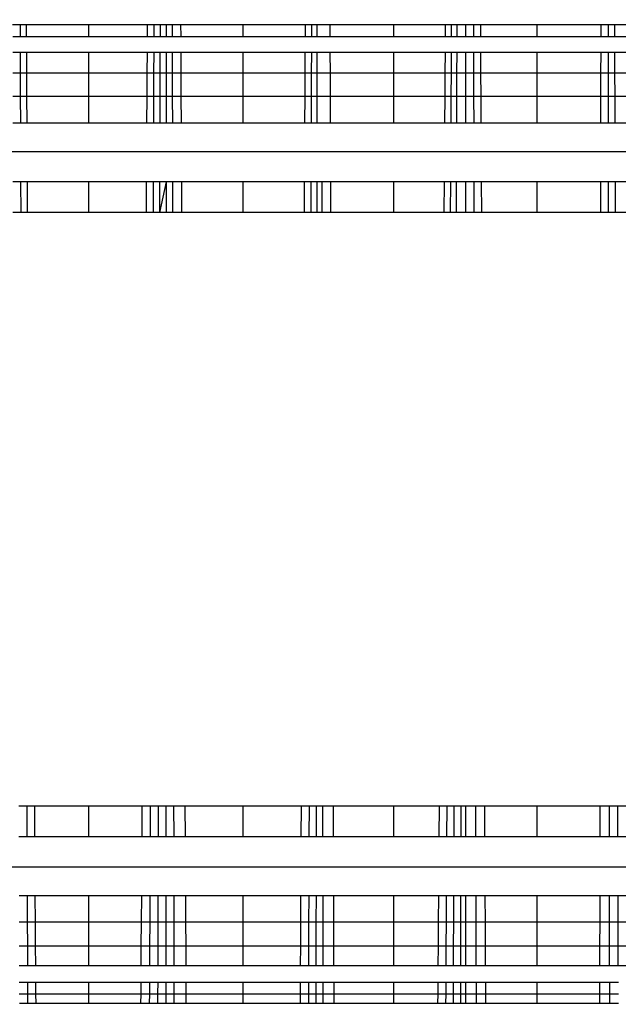
# Model space of a CAD drawing. Units: millimetres. Extents: x 38180 to 44501, y 26261 to 32319.
# Drawn here: x 41366 to 41369, y 29441 to 29446 of the extents above; entities that cross this region are included whole.
import ezdxf

# ---------------------------------------------------------------- set-up
doc = ezdxf.new("R2010")
doc.units = ezdxf.units.MM
doc.layers.add('Strefa bezpieczna', color=8, linetype='Continuous')
doc.dimstyles.get("Standard").update_dxf_attribs({"dimtxt": 180, "dimasz": 200, "dimexe": 0.18, "dimexo": 0.0625, "dimgap": 200, "dimtad": 0, "dimtih": 1, "dimtoh": 1, "dimlfac": 0.001, "dimzin": 0, "dimdsep": 46, "dimtxsty": 'Standard', "dimcen": 0.09, "dimse1": 1, "dimse2": 1, "dimadec": 0, "dimazin": 0, "dimtfac": 1, "dimtdec": 4, "dimtofl": 0, "dimtmove": 0, "dimatfit": 3, "dimfxl": 1, "dimtolj": 1, "dimtzin": 0, "dimarcsym": 0})

# ---------------------------------------------------------------- blocks, each defined once
blk = doc.blocks.new('*D166')
at = {"layer": 'Defpoints', "color": 0}
for p in [(44501.2915, 32201.2488), (39821.2915, 29395.7949), (44501.2915, 29380.7949)]:
    blk.add_point(p, dxfattribs=at)
at = {"layer": 'Strefa bezpieczna', "color": 0, "lineweight": -2}
for p, q in [((40021.2915, 32201.2488), (41691.2915, 32201.2488)), ((44301.2915, 32201.2488), (42631.2915, 32201.2488))]:
    blk.add_line(p, q, dxfattribs=at)
at = {"layer": 'Strefa bezpieczna', "color": 0}
for points in [[(40021.2915, 32234.5821), (40021.2915, 32167.9155), (39821.2915, 32201.2488)], [(44301.2915, 32167.9155), (44301.2915, 32234.5821), (44501.2915, 32201.2488)]]:
    blk.add_solid(points, dxfattribs=at)
at = {"layer": 'Strefa bezpieczna', "color": 0, "insert": (42161.2915, 32201.2488), "char_height": 180, "attachment_point": 5}
blk.add_mtext('\\A1;4.68', dxfattribs=at)
blk = doc.blocks.new('*D167')
at = {"layer": 'Defpoints', "color": 0}
for p in [(43001.1149, 31523.3275), (41321.2915, 29437.3), (43001.1149, 29395.8)]:
    blk.add_point(p, dxfattribs=at)
at = {"layer": 'Strefa bezpieczna', "color": 0, "lineweight": -2}
for p, q in [((41121.2915, 31523.3275), (40921.2915, 31523.3275)), ((43201.1149, 31523.3275), (43401.1149, 31523.3275))]:
    blk.add_line(p, q, dxfattribs=at)
at = {"layer": 'Strefa bezpieczna', "color": 0}
for points in [[(41121.2915, 31489.9942), (41121.2915, 31556.6609), (41321.2915, 31523.3275)], [(43201.1149, 31556.6609), (43201.1149, 31489.9942), (43001.1149, 31523.3275)]]:
    blk.add_solid(points, dxfattribs=at)
at = {"layer": 'Strefa bezpieczna', "color": 0, "insert": (42161.2032, 31523.3275), "char_height": 180, "attachment_point": 5}
blk.add_mtext('\\A1;1.68', dxfattribs=at)
blk = doc.blocks.new('*D169')
at = {"layer": 'Defpoints', "color": 0}
for p in [(41761.2915, 30940.7949), (38419, 26260.8069), (42161.2915, 26260.8069)]:
    blk.add_point(p, dxfattribs=at)
at = {"layer": 'Strefa bezpieczna', "color": 0, "lineweight": -2}
for p, q in [((38419, 30740.7949), (38419, 28890.8009)), ((38419, 26460.8069), (38419, 28310.8009))]:
    blk.add_line(p, q, dxfattribs=at)
at = {"layer": 'Strefa bezpieczna', "color": 0}
for points in [[(38452.3333, 30740.7949), (38385.6667, 30740.7949), (38419, 30940.7949)], [(38385.6667, 26460.8069), (38452.3333, 26460.8069), (38419, 26260.8069)]]:
    blk.add_solid(points, dxfattribs=at)
at = {"layer": 'Strefa bezpieczna', "color": 0, "insert": (38419, 28600.8009), "char_height": 180, "attachment_point": 5}
blk.add_mtext('\\A1;4.68', dxfattribs=at)

msp = doc.modelspace()

# ---------------------------------------------------------------- linework, layer by layer
for p, q in [((41365.9079, 29445.7511), (41365.9451, 29445.7511)), ((41365.9451, 29445.7511), (41365.9453, 29445.691)), ((41365.9451, 29445.7511), (41365.9764, 29445.7511)), ((41365.9764, 29445.7511), (41365.9768, 29445.691)), ((41365.9764, 29445.7511), (41366.2915, 29445.7511)), ((41366.2915, 29445.7511), (41366.2915, 29445.691)), ((41366.2915, 29445.7511), (41366.5907, 29445.7511)), ((41366.5903, 29445.691), (41366.5907, 29445.7511)), ((41366.5907, 29445.7511), (41366.6222, 29445.7511)), ((41366.6222, 29445.7511), (41366.6219, 29445.691)), ((41366.6222, 29445.7511), (41366.6533, 29445.7511)), ((41366.6533, 29445.7511), (41366.6532, 29445.691)), ((41366.6533, 29445.7511), (41366.6842, 29445.7511)), ((41366.6842, 29445.7511), (41366.6841, 29445.691)), ((41366.6842, 29445.7511), (41366.7147, 29445.7511)), ((41366.7147, 29445.7511), (41366.7148, 29445.691)), ((41366.7147, 29445.7511), (41366.7574, 29445.7511)), ((41366.7574, 29445.7511), (41366.7578, 29445.691)), ((41366.7574, 29445.7511), (41367.0736, 29445.7511)), ((41367.0736, 29445.691), (41367.0736, 29445.7511)), ((41367.0736, 29445.7511), (41367.3891, 29445.7511)), ((41367.3888, 29445.691), (41367.3891, 29445.7511)), ((41367.3891, 29445.7511), (41367.4192, 29445.7511)), ((41367.4192, 29445.7511), (41367.419, 29445.691)), ((41367.4192, 29445.7511), (41367.4485, 29445.7511)), ((41367.4485, 29445.691), (41367.4485, 29445.7511)), ((41367.4485, 29445.7511), (41367.5122, 29445.7511)), ((41367.5122, 29445.7511), (41367.5125, 29445.691)), ((41367.5122, 29445.7511), (41367.8365, 29445.7511)), ((41367.8365, 29445.691), (41367.8365, 29445.7511)), ((41367.8365, 29445.7511), (41368.0979, 29445.7511)), ((41368.0974, 29445.691), (41368.0979, 29445.7511)), ((41368.0979, 29445.7511), (41368.1266, 29445.7511)), ((41368.1266, 29445.7511), (41368.1263, 29445.691)), ((41368.1266, 29445.7511), (41368.1547, 29445.7511)), ((41368.1547, 29445.7511), (41368.1545, 29445.691)), ((41368.1547, 29445.7511), (41368.2007, 29445.7511)), ((41368.2007, 29445.691), (41368.2007, 29445.7511)), ((41368.2007, 29445.7511), (41368.2387, 29445.7511)), ((41368.2387, 29445.7511), (41368.2388, 29445.691)), ((41368.2387, 29445.7511), (41368.2754, 29445.7511)), ((41368.2757, 29445.691), (41368.2754, 29445.7511)), ((41368.2754, 29445.7511), (41368.5614, 29445.7511)), ((41368.5614, 29445.691), (41368.5614, 29445.7511)), ((41368.5614, 29445.7511), (41368.884, 29445.7511)), ((41368.884, 29445.691), (41368.884, 29445.7511)), ((41368.884, 29445.7511), (41368.9195, 29445.7511)), ((41368.9195, 29445.7511), (41368.9196, 29445.691)), ((41368.9195, 29445.7511), (41368.9534, 29445.7511)), ((41368.9537, 29445.691), (41368.9534, 29445.7511)), ((41368.9534, 29445.7511), (41369.2304, 29445.7511)), ((41365.908, 29445.691), (41365.9453, 29445.691)), ((41365.9453, 29445.691), (41365.9768, 29445.691)), ((41365.9768, 29445.691), (41366.2915, 29445.691)), ((41366.2915, 29445.691), (41366.5903, 29445.691)), ((41366.5903, 29445.691), (41366.6219, 29445.691)), ((41366.6219, 29445.691), (41366.6532, 29445.691)), ((41366.6532, 29445.691), (41366.6841, 29445.691)), ((41366.6841, 29445.691), (41366.7148, 29445.691)), ((41366.7148, 29445.691), (41366.7578, 29445.691)), ((41366.7578, 29445.691), (41367.0736, 29445.691)), ((41367.0736, 29445.691), (41367.3888, 29445.691)), ((41367.3888, 29445.691), (41367.419, 29445.691)), ((41367.419, 29445.691), (41367.4485, 29445.691)), ((41367.4485, 29445.691), (41367.5125, 29445.691)), ((41367.5125, 29445.691), (41367.8365, 29445.691)), ((41367.8365, 29445.691), (41368.0974, 29445.691)), ((41368.0974, 29445.691), (41368.1263, 29445.691)), ((41368.1263, 29445.691), (41368.1545, 29445.691)), ((41368.1545, 29445.691), (41368.2007, 29445.691)), ((41368.2007, 29445.691), (41368.2388, 29445.691)), ((41368.2388, 29445.691), (41368.2757, 29445.691)), ((41368.2757, 29445.691), (41368.5614, 29445.691)), ((41368.5614, 29445.691), (41368.884, 29445.691)), ((41368.884, 29445.691), (41368.9196, 29445.691)), ((41368.9196, 29445.691), (41368.9537, 29445.691)), ((41368.9537, 29445.691), (41369.2304, 29445.691)), ((41365.9456, 29445.609), (41365.908, 29445.609)), ((41365.9456, 29445.609), (41365.946, 29445.5071)), ((41365.9773, 29445.609), (41365.9456, 29445.609)), ((41365.9773, 29445.609), (41365.9778, 29445.5071)), ((41366.2915, 29445.609), (41365.9773, 29445.609)), ((41366.2915, 29445.609), (41366.2915, 29445.5071)), ((41366.5897, 29445.609), (41366.2915, 29445.609)), ((41366.589, 29445.5071), (41366.5897, 29445.609)), ((41366.6215, 29445.609), (41366.5897, 29445.609)), ((41366.6215, 29445.609), (41366.6211, 29445.5071)), ((41366.653, 29445.609), (41366.6215, 29445.609)), ((41366.653, 29445.609), (41366.6527, 29445.5071)), ((41366.6841, 29445.609), (41366.653, 29445.609)), ((41366.715, 29445.609), (41366.6841, 29445.609)), ((41366.6841, 29445.609), (41366.6841, 29445.3878)), ((41366.715, 29445.609), (41366.7152, 29445.5071)), ((41366.7582, 29445.609), (41366.715, 29445.609)), ((41366.7582, 29445.609), (41366.7588, 29445.5071)), ((41367.0736, 29445.609), (41366.7582, 29445.609)), ((41367.0736, 29445.5071), (41367.0736, 29445.609)), ((41367.3883, 29445.609), (41367.0736, 29445.609)), ((41367.3878, 29445.5071), (41367.3883, 29445.609)), ((41367.4187, 29445.609), (41367.3883, 29445.609)), ((41367.4187, 29445.609), (41367.4184, 29445.5071)), ((41367.4484, 29445.609), (41367.4187, 29445.609)), ((41367.4483, 29445.5071), (41367.4484, 29445.609)), ((41367.5128, 29445.609), (41367.4484, 29445.609)), ((41367.5128, 29445.609), (41367.5132, 29445.5071)), ((41367.8365, 29445.609), (41367.5128, 29445.609)), ((41367.8365, 29445.5071), (41367.8365, 29445.609)), ((41368.0968, 29445.609), (41367.8365, 29445.609)), ((41368.096, 29445.5071), (41368.0968, 29445.609)), ((41368.1258, 29445.609), (41368.0968, 29445.609)), ((41368.1258, 29445.609), (41368.1252, 29445.5071)), ((41368.1542, 29445.609), (41368.1258, 29445.609)), ((41368.1542, 29445.609), (41368.1538, 29445.5071)), ((41368.2007, 29445.609), (41368.1542, 29445.609)), ((41368.2007, 29445.5071), (41368.2007, 29445.609)), ((41368.239, 29445.609), (41368.2007, 29445.609)), ((41368.239, 29445.609), (41368.2393, 29445.5071)), ((41368.2762, 29445.609), (41368.239, 29445.609)), ((41368.2767, 29445.5071), (41368.2762, 29445.609)), ((41368.5614, 29445.609), (41368.2762, 29445.609)), ((41368.5614, 29445.5071), (41368.5614, 29445.609)), ((41368.8839, 29445.609), (41368.5614, 29445.609)), ((41368.8838, 29445.5071), (41368.8839, 29445.609)), ((41368.9197, 29445.609), (41368.8839, 29445.609)), ((41368.9197, 29445.609), (41368.9198, 29445.5071)), ((41368.954, 29445.609), (41368.9197, 29445.609)), ((41368.9544, 29445.5071), (41368.954, 29445.609)), ((41369.2304, 29445.609), (41368.954, 29445.609)), ((41365.908, 29445.5071), (41365.946, 29445.5071)), ((41365.946, 29445.5071), (41365.9464, 29445.3878)), ((41365.946, 29445.5071), (41365.9778, 29445.5071)), ((41365.9778, 29445.5071), (41365.9785, 29445.3878)), ((41365.9778, 29445.5071), (41366.2915, 29445.5071)), ((41366.2915, 29445.5071), (41366.2915, 29445.3878)), ((41366.2915, 29445.5071), (41366.589, 29445.5071)), ((41366.5882, 29445.3878), (41366.589, 29445.5071)), ((41366.589, 29445.5071), (41366.6211, 29445.5071)), ((41366.6211, 29445.5071), (41366.6205, 29445.3878)), ((41366.6211, 29445.5071), (41366.6527, 29445.5071)), ((41366.6527, 29445.5071), (41366.6524, 29445.3878)), ((41366.6527, 29445.5071), (41366.7152, 29445.5071)), ((41366.7152, 29445.5071), (41366.7154, 29445.3878)), ((41366.7152, 29445.5071), (41366.7588, 29445.5071)), ((41366.7588, 29445.5071), (41366.7594, 29445.3878)), ((41366.7588, 29445.5071), (41367.0736, 29445.5071)), ((41367.0736, 29445.3878), (41367.0736, 29445.5071)), ((41367.0736, 29445.5071), (41367.3878, 29445.5071)), ((41367.3872, 29445.3878), (41367.3878, 29445.5071)), ((41367.3878, 29445.5071), (41367.4184, 29445.5071)), ((41367.4184, 29445.5071), (41367.418, 29445.3878)), ((41367.4184, 29445.5071), (41367.4483, 29445.5071)), ((41367.4481, 29445.3878), (41367.4483, 29445.5071)), ((41367.4483, 29445.5071), (41367.5132, 29445.5071)), ((41367.5132, 29445.5071), (41367.5137, 29445.3878)), ((41367.5132, 29445.5071), (41367.8365, 29445.5071)), ((41367.8365, 29445.3878), (41367.8365, 29445.5071)), ((41367.8365, 29445.5071), (41368.096, 29445.5071)), ((41368.0951, 29445.3878), (41368.096, 29445.5071)), ((41368.096, 29445.5071), (41368.1252, 29445.5071)), ((41368.1252, 29445.5071), (41368.1245, 29445.3878)), ((41368.1252, 29445.5071), (41368.1538, 29445.5071)), ((41368.1538, 29445.5071), (41368.1533, 29445.3878)), ((41368.1538, 29445.5071), (41368.2007, 29445.5071)), ((41368.2007, 29445.3878), (41368.2007, 29445.5071)), ((41368.2007, 29445.5071), (41368.2393, 29445.5071)), ((41368.2393, 29445.5071), (41368.2396, 29445.3878)), ((41368.2393, 29445.5071), (41368.2767, 29445.5071)), ((41368.2773, 29445.3878), (41368.2767, 29445.5071)), ((41368.2767, 29445.5071), (41368.5614, 29445.5071)), ((41368.5614, 29445.3878), (41368.5614, 29445.5071)), ((41368.5614, 29445.5071), (41368.8838, 29445.5071)), ((41368.8836, 29445.3878), (41368.8838, 29445.5071)), ((41368.8838, 29445.5071), (41368.9198, 29445.5071)), ((41368.9198, 29445.5071), (41368.92, 29445.3878)), ((41368.9198, 29445.5071), (41368.9544, 29445.5071)), ((41368.9548, 29445.3878), (41368.9544, 29445.5071)), ((41368.9544, 29445.5071), (41369.2304, 29445.5071)), ((41365.9464, 29445.3878), (41365.908, 29445.3878)), ((41365.9464, 29445.3878), (41365.9469, 29445.254)), ((41365.9785, 29445.3878), (41365.9464, 29445.3878)), ((41365.9785, 29445.3878), (41365.9793, 29445.254)), ((41366.2915, 29445.3878), (41365.9785, 29445.3878)), ((41366.2915, 29445.3878), (41366.2915, 29445.254)), ((41366.5882, 29445.3878), (41366.2915, 29445.3878)), ((41366.5873, 29445.254), (41366.5882, 29445.3878)), ((41366.6205, 29445.3878), (41366.5882, 29445.3878)), ((41366.6205, 29445.3878), (41366.6199, 29445.254)), ((41366.6524, 29445.3878), (41366.6205, 29445.3878)), ((41366.6524, 29445.3878), (41366.6521, 29445.254)), ((41366.6841, 29445.3878), (41366.6524, 29445.3878)), ((41366.6841, 29445.3878), (41366.684, 29445.254)), ((41366.7154, 29445.3878), (41366.6841, 29445.3878)), ((41366.7154, 29445.3878), (41366.7156, 29445.254)), ((41366.7594, 29445.3878), (41366.7154, 29445.3878)), ((41366.7594, 29445.3878), (41366.7602, 29445.254)), ((41367.0736, 29445.3878), (41366.7594, 29445.3878)), ((41367.0736, 29445.254), (41367.0736, 29445.3878)), ((41367.3872, 29445.3878), (41367.0736, 29445.3878)), ((41367.3865, 29445.254), (41367.3872, 29445.3878)), ((41367.418, 29445.3878), (41367.3872, 29445.3878)), ((41367.418, 29445.3878), (41367.4176, 29445.254)), ((41367.4481, 29445.3878), (41367.418, 29445.3878)), ((41367.448, 29445.254), (41367.4481, 29445.3878)), ((41367.5137, 29445.3878), (41367.4481, 29445.3878)), ((41367.5137, 29445.3878), (41367.5142, 29445.254)), ((41367.8365, 29445.3878), (41367.5137, 29445.3878)), ((41367.8365, 29445.254), (41367.8365, 29445.3878)), ((41368.0951, 29445.3878), (41367.8365, 29445.3878)), ((41368.094, 29445.254), (41368.0951, 29445.3878)), ((41368.1245, 29445.3878), (41368.0951, 29445.3878)), ((41368.1245, 29445.3878), (41368.1237, 29445.254)), ((41368.1533, 29445.3878), (41368.1245, 29445.3878)), ((41368.1533, 29445.3878), (41368.1528, 29445.254)), ((41368.2007, 29445.3878), (41368.1533, 29445.3878)), ((41368.2007, 29445.254), (41368.2007, 29445.3878)), ((41368.2396, 29445.3878), (41368.2007, 29445.3878)), ((41368.2396, 29445.3878), (41368.24, 29445.254)), ((41368.2773, 29445.3878), (41368.2396, 29445.3878)), ((41368.278, 29445.254), (41368.2773, 29445.3878)), ((41368.5614, 29445.3878), (41368.2773, 29445.3878)), ((41368.5614, 29445.254), (41368.5614, 29445.3878)), ((41368.8836, 29445.3878), (41368.5614, 29445.3878)), ((41368.8835, 29445.254), (41368.8836, 29445.3878)), ((41368.92, 29445.3878), (41368.8836, 29445.3878)), ((41368.92, 29445.3878), (41368.9202, 29445.254)), ((41368.9548, 29445.3878), (41368.92, 29445.3878)), ((41368.9553, 29445.254), (41368.9548, 29445.3878)), ((41369.2304, 29445.3878), (41368.9548, 29445.3878)), ((41365.9081, 29445.254), (41365.9469, 29445.254)), ((41365.9469, 29445.254), (41365.9793, 29445.254)), ((41365.9793, 29445.254), (41366.2915, 29445.254)), ((41366.2915, 29445.254), (41366.5873, 29445.254)), ((41366.5873, 29445.254), (41366.6199, 29445.254)), ((41366.6199, 29445.254), (41366.6521, 29445.254)), ((41366.6521, 29445.254), (41366.684, 29445.254)), ((41366.684, 29445.254), (41366.7156, 29445.254)), ((41366.7156, 29445.254), (41366.7602, 29445.254)), ((41366.7602, 29445.254), (41367.0736, 29445.254)), ((41367.0736, 29445.254), (41367.3865, 29445.254)), ((41367.3865, 29445.254), (41367.4176, 29445.254)), ((41367.4176, 29445.254), (41367.448, 29445.254)), ((41367.448, 29445.254), (41367.5142, 29445.254)), ((41367.5142, 29445.254), (41367.8365, 29445.254)), ((41367.8365, 29445.254), (41368.094, 29445.254)), ((41368.094, 29445.254), (41368.1237, 29445.254)), ((41368.1237, 29445.254), (41368.1528, 29445.254)), ((41368.1528, 29445.254), (41368.2007, 29445.254)), ((41368.2007, 29445.254), (41368.24, 29445.254)), ((41368.24, 29445.254), (41368.278, 29445.254)), ((41368.278, 29445.254), (41368.5614, 29445.254)), ((41368.5614, 29445.254), (41368.8835, 29445.254)), ((41368.8835, 29445.254), (41368.9202, 29445.254)), ((41368.9202, 29445.254), (41368.9553, 29445.254)), ((41368.9553, 29445.254), (41369.2304, 29445.254)), ((41351.2915, 29445.109), (41381.2915, 29445.109)), ((41365.948, 29444.9564), (41365.9082, 29444.9564)), ((41365.948, 29444.9564), (41365.9485, 29444.8)), ((41365.981, 29444.9564), (41365.948, 29444.9564)), ((41365.981, 29444.9564), (41365.9819, 29444.8)), ((41366.2915, 29444.9564), (41365.981, 29444.9564)), ((41366.2915, 29444.9564), (41366.2915, 29444.8)), ((41366.5852, 29444.9564), (41366.2915, 29444.9564)), ((41366.5842, 29444.8), (41366.5852, 29444.9564)), ((41366.6185, 29444.9564), (41366.5852, 29444.9564)), ((41366.6185, 29444.9564), (41366.6178, 29444.8)), ((41366.6514, 29444.9564), (41366.6185, 29444.9564)), ((41366.6514, 29444.9564), (41366.651, 29444.8)), ((41366.6839, 29444.9564), (41366.651, 29444.8)), ((41366.6839, 29444.9564), (41366.6514, 29444.9564)), ((41366.6839, 29444.9564), (41366.6839, 29444.8)), ((41366.7162, 29444.9564), (41366.6839, 29444.9564)), ((41366.7162, 29444.9564), (41366.7165, 29444.8)), ((41366.7618, 29444.9564), (41366.7162, 29444.9564)), ((41366.7618, 29444.9564), (41366.7627, 29444.8)), ((41367.0736, 29444.9564), (41366.7618, 29444.9564)), ((41367.0736, 29444.8), (41367.0736, 29444.9564)), ((41367.3849, 29444.9564), (41367.0736, 29444.9564)), ((41367.3841, 29444.8), (41367.3849, 29444.9564)), ((41367.4167, 29444.9564), (41367.3849, 29444.9564)), ((41367.4167, 29444.9564), (41367.4162, 29444.8)), ((41367.4477, 29444.9564), (41367.4167, 29444.9564)), ((41367.4475, 29444.8), (41367.4477, 29444.9564)), ((41367.4734, 29444.9564), (41367.4477, 29444.9564)), ((41367.4736, 29444.8), (41367.4734, 29444.9564)), ((41367.5155, 29444.9564), (41367.4734, 29444.9564)), ((41367.5155, 29444.9564), (41367.5161, 29444.8)), ((41367.8365, 29444.9564), (41367.5155, 29444.9564)), ((41367.8365, 29444.8), (41367.8365, 29444.9564)), ((41368.0917, 29444.9564), (41367.8365, 29444.9564)), ((41368.0905, 29444.8), (41368.0917, 29444.9564)), ((41368.122, 29444.9564), (41368.0917, 29444.9564)), ((41368.122, 29444.9564), (41368.1211, 29444.8)), ((41368.1517, 29444.9564), (41368.122, 29444.9564)), ((41368.1517, 29444.9564), (41368.1511, 29444.8)), ((41368.2007, 29444.9564), (41368.1517, 29444.9564)), ((41368.2007, 29444.8), (41368.2007, 29444.9564)), ((41368.2408, 29444.9564), (41368.2007, 29444.9564)), ((41368.2408, 29444.9564), (41368.2412, 29444.8)), ((41368.2796, 29444.9564), (41368.2408, 29444.9564)), ((41368.2804, 29444.8), (41368.2796, 29444.9564)), ((41368.5614, 29444.9564), (41368.2796, 29444.9564)), ((41368.5614, 29444.8), (41368.5614, 29444.9564)), ((41368.8831, 29444.9564), (41368.5614, 29444.9564)), ((41368.883, 29444.8), (41368.8831, 29444.9564)), ((41368.9206, 29444.9564), (41368.8831, 29444.9564)), ((41368.9206, 29444.9564), (41368.9208, 29444.8)), ((41368.9564, 29444.9564), (41368.9206, 29444.9564)), ((41368.957, 29444.8), (41368.9564, 29444.9564)), ((41369.2304, 29444.9564), (41368.9564, 29444.9564)), ((41365.9485, 29444.8), (41365.9082, 29444.8)), ((41365.9819, 29444.8), (41365.9485, 29444.8)), ((41366.2915, 29444.8), (41365.9819, 29444.8)), ((41366.5842, 29444.8), (41366.2915, 29444.8)), ((41366.6178, 29444.8), (41366.5842, 29444.8)), ((41366.651, 29444.8), (41366.6178, 29444.8)), ((41366.6839, 29444.8), (41366.651, 29444.8)), ((41366.7165, 29444.8), (41366.6839, 29444.8)), ((41366.7627, 29444.8), (41366.7165, 29444.8)), ((41367.0736, 29444.8), (41366.7627, 29444.8)), ((41367.3841, 29444.8), (41367.0736, 29444.8)), ((41367.4162, 29444.8), (41367.3841, 29444.8)), ((41367.4475, 29444.8), (41367.4162, 29444.8)), ((41367.5161, 29444.8), (41367.4475, 29444.8)), ((41367.8365, 29444.8), (41367.5161, 29444.8)), ((41368.0905, 29444.8), (41367.8365, 29444.8)), ((41368.1211, 29444.8), (41368.0905, 29444.8)), ((41368.1511, 29444.8), (41368.1211, 29444.8)), ((41368.2007, 29444.8), (41368.1511, 29444.8)), ((41368.2412, 29444.8), (41368.2007, 29444.8)), ((41368.2804, 29444.8), (41368.2412, 29444.8)), ((41368.5614, 29444.8), (41368.2804, 29444.8)), ((41368.883, 29444.8), (41368.5614, 29444.8)), ((41368.9208, 29444.8), (41368.883, 29444.8)), ((41368.957, 29444.8), (41368.9208, 29444.8)), ((41369.2304, 29444.8), (41368.957, 29444.8)), ((41365.9393, 29441.8), (41365.9791, 29441.8)), ((41365.9791, 29441.8), (41365.9798, 29441.6436)), ((41365.9791, 29441.8), (41366.0193, 29441.8)), ((41366.0204, 29441.6436), (41366.0193, 29441.8)), ((41366.0193, 29441.8), (41366.2915, 29441.8)), ((41366.2915, 29441.8), (41366.2915, 29441.6436)), ((41366.2915, 29441.8), (41366.5636, 29441.8)), ((41366.5625, 29441.6436), (41366.5636, 29441.8)), ((41366.5636, 29441.8), (41366.6038, 29441.8)), ((41366.6038, 29441.8), (41366.6031, 29441.6436)), ((41366.6038, 29441.8), (41366.6436, 29441.8)), ((41366.6436, 29441.8), (41366.6432, 29441.6436)), ((41366.6436, 29441.8), (41366.683, 29441.8)), ((41366.683, 29441.8), (41366.683, 29441.6436)), ((41366.683, 29441.8), (41366.7221, 29441.8)), ((41366.7221, 29441.8), (41366.7224, 29441.6436)), ((41366.7221, 29441.8), (41366.7792, 29441.8)), ((41366.7792, 29441.8), (41366.78, 29441.6436)), ((41366.7792, 29441.8), (41367.0736, 29441.8)), ((41367.0736, 29441.6436), (41367.0736, 29441.8)), ((41367.0736, 29441.8), (41367.3685, 29441.8)), ((41367.3677, 29441.6436), (41367.3685, 29441.8)), ((41367.3685, 29441.8), (41367.407, 29441.8)), ((41367.407, 29441.8), (41367.4065, 29441.6436)), ((41367.407, 29441.8), (41367.4445, 29441.8)), ((41367.4443, 29441.6436), (41367.4445, 29441.8)), ((41367.4445, 29441.8), (41367.4774, 29441.8)), ((41367.4776, 29441.6436), (41367.4774, 29441.8)), ((41367.4774, 29441.8), (41367.5283, 29441.8)), ((41367.5283, 29441.8), (41367.529, 29441.6436)), ((41367.5283, 29441.8), (41367.8365, 29441.8)), ((41367.8365, 29441.6436), (41367.8365, 29441.8)), ((41367.8365, 29441.8), (41368.067, 29441.8)), ((41368.0658, 29441.6436), (41368.067, 29441.8)), ((41368.067, 29441.8), (41368.1037, 29441.8)), ((41368.1037, 29441.8), (41368.1028, 29441.6436)), ((41368.1037, 29441.8), (41368.1396, 29441.8)), ((41368.1396, 29441.8), (41368.139, 29441.6436)), ((41368.1396, 29441.8), (41368.1748, 29441.8)), ((41368.1748, 29441.8), (41368.1745, 29441.6436)), ((41368.1748, 29441.8), (41368.2007, 29441.8)), ((41368.2007, 29441.6436), (41368.2007, 29441.8)), ((41368.2007, 29441.8), (41368.2492, 29441.8)), ((41368.2492, 29441.8), (41368.2496, 29441.6436)), ((41368.2492, 29441.8), (41368.2962, 29441.8)), ((41368.297, 29441.6436), (41368.2962, 29441.8)), ((41368.2962, 29441.8), (41368.5614, 29441.8)), ((41368.5614, 29441.6436), (41368.5614, 29441.8)), ((41368.5614, 29441.8), (41368.8796, 29441.8)), ((41368.8794, 29441.6436), (41368.8796, 29441.8)), ((41368.8796, 29441.8), (41368.9249, 29441.8)), ((41368.9249, 29441.8), (41368.9251, 29441.6436)), ((41368.9249, 29441.8), (41368.9683, 29441.8)), ((41368.9689, 29441.6436), (41368.9683, 29441.8)), ((41368.9683, 29441.8), (41369.2304, 29441.8)), ((41365.9798, 29441.6436), (41365.9397, 29441.6436)), ((41366.0204, 29441.6436), (41365.9798, 29441.6436)), ((41366.2915, 29441.6436), (41366.0204, 29441.6436)), ((41366.5625, 29441.6436), (41366.2915, 29441.6436)), ((41366.6031, 29441.6436), (41366.5625, 29441.6436)), ((41366.6432, 29441.6436), (41366.6031, 29441.6436)), ((41366.683, 29441.6436), (41366.6432, 29441.6436)), ((41366.7224, 29441.6436), (41366.683, 29441.6436)), ((41366.78, 29441.6436), (41366.7224, 29441.6436)), ((41367.0736, 29441.6436), (41366.78, 29441.6436)), ((41367.3677, 29441.6436), (41367.0736, 29441.6436)), ((41367.4065, 29441.6436), (41367.3677, 29441.6436)), ((41367.4443, 29441.6436), (41367.4065, 29441.6436)), ((41367.4776, 29441.6436), (41367.4443, 29441.6436)), ((41367.529, 29441.6436), (41367.4776, 29441.6436)), ((41367.8365, 29441.6436), (41367.529, 29441.6436)), ((41368.0658, 29441.6436), (41367.8365, 29441.6436)), ((41368.1028, 29441.6436), (41368.0658, 29441.6436)), ((41368.139, 29441.6436), (41368.1028, 29441.6436)), ((41368.1745, 29441.6436), (41368.139, 29441.6436)), ((41368.2007, 29441.6436), (41368.1745, 29441.6436)), ((41368.2496, 29441.6436), (41368.2007, 29441.6436)), ((41368.297, 29441.6436), (41368.2496, 29441.6436)), ((41368.5614, 29441.6436), (41368.297, 29441.6436)), ((41368.8794, 29441.6436), (41368.5614, 29441.6436)), ((41368.9251, 29441.6436), (41368.8794, 29441.6436)), ((41368.9689, 29441.6436), (41368.9251, 29441.6436)), ((41369.2304, 29441.6436), (41368.9689, 29441.6436)), ((41351.2915, 29441.491), (41381.2915, 29441.491)), ((41365.9404, 29441.346), (41365.9812, 29441.346)), ((41365.9812, 29441.346), (41365.9818, 29441.2122)), ((41365.9812, 29441.346), (41366.0225, 29441.346)), ((41366.0234, 29441.2122), (41366.0225, 29441.346)), ((41366.0225, 29441.346), (41366.2915, 29441.346)), ((41366.2915, 29441.346), (41366.2915, 29441.2122)), ((41366.2915, 29441.346), (41366.5605, 29441.346)), ((41366.5595, 29441.2122), (41366.5605, 29441.346)), ((41366.5605, 29441.346), (41366.6017, 29441.346)), ((41366.6017, 29441.346), (41366.6011, 29441.2122)), ((41366.6017, 29441.346), (41366.6425, 29441.346)), ((41366.6425, 29441.346), (41366.6422, 29441.2122)), ((41366.6425, 29441.346), (41366.6829, 29441.346)), ((41366.6829, 29441.346), (41366.6829, 29441.2122)), ((41366.6829, 29441.346), (41366.7229, 29441.346)), ((41366.7229, 29441.346), (41366.7232, 29441.2122)), ((41366.7229, 29441.346), (41366.7817, 29441.346)), ((41366.7817, 29441.346), (41366.7824, 29441.2122)), ((41366.7817, 29441.346), (41367.0736, 29441.346)), ((41367.0736, 29441.2122), (41367.0736, 29441.346)), ((41367.0736, 29441.346), (41367.3662, 29441.346)), ((41367.3655, 29441.2122), (41367.3662, 29441.346)), ((41367.3662, 29441.346), (41367.4056, 29441.346)), ((41367.4056, 29441.346), (41367.4051, 29441.2122)), ((41367.4056, 29441.346), (41367.444, 29441.346)), ((41367.4439, 29441.2122), (41367.444, 29441.346)), ((41367.444, 29441.346), (41367.478, 29441.346)), ((41367.4782, 29441.2122), (41367.478, 29441.346)), ((41367.478, 29441.346), (41367.5302, 29441.346)), ((41367.5302, 29441.346), (41367.5307, 29441.2122)), ((41367.5302, 29441.346), (41367.8365, 29441.346)), ((41367.8365, 29441.2122), (41367.8365, 29441.346)), ((41367.8365, 29441.346), (41368.0635, 29441.346)), ((41368.0624, 29441.2122), (41368.0635, 29441.346)), ((41368.0635, 29441.346), (41368.1011, 29441.346)), ((41368.1011, 29441.346), (41368.1003, 29441.2122)), ((41368.1011, 29441.346), (41368.1379, 29441.346)), ((41368.1379, 29441.346), (41368.1374, 29441.2122)), ((41368.1379, 29441.346), (41368.1739, 29441.346)), ((41368.1739, 29441.346), (41368.1737, 29441.2122)), ((41368.1739, 29441.346), (41368.2007, 29441.346)), ((41368.2007, 29441.2122), (41368.2007, 29441.346)), ((41368.2007, 29441.346), (41368.2504, 29441.346)), ((41368.2504, 29441.346), (41368.2508, 29441.2122)), ((41368.2504, 29441.346), (41368.2986, 29441.346)), ((41368.2993, 29441.2122), (41368.2986, 29441.346)), ((41368.2986, 29441.346), (41368.5614, 29441.346)), ((41368.5614, 29441.2122), (41368.5614, 29441.346)), ((41368.5614, 29441.346), (41368.8791, 29441.346)), ((41368.8789, 29441.2122), (41368.8791, 29441.346)), ((41368.8791, 29441.346), (41368.9255, 29441.346)), ((41368.9255, 29441.346), (41368.9257, 29441.2122)), ((41368.9255, 29441.346), (41368.97, 29441.346)), ((41368.9705, 29441.2122), (41368.97, 29441.346)), ((41368.97, 29441.346), (41369.2304, 29441.346)), ((41365.9818, 29441.2122), (41365.9408, 29441.2122)), ((41365.9818, 29441.2122), (41365.9824, 29441.0929)), ((41366.0234, 29441.2122), (41365.9818, 29441.2122)), ((41366.0242, 29441.0929), (41366.0234, 29441.2122)), ((41366.2915, 29441.2122), (41366.0234, 29441.2122)), ((41366.2915, 29441.2122), (41366.2915, 29441.0929)), ((41366.5595, 29441.2122), (41366.2915, 29441.2122)), ((41366.5587, 29441.0929), (41366.5595, 29441.2122)), ((41366.6011, 29441.2122), (41366.5595, 29441.2122)), ((41366.6011, 29441.2122), (41366.6005, 29441.0929)), ((41366.6422, 29441.2122), (41366.6011, 29441.2122)), ((41366.6422, 29441.2122), (41366.6419, 29441.0929)), ((41366.6829, 29441.2122), (41366.6422, 29441.2122)), ((41366.6829, 29441.2122), (41366.6828, 29441.0929)), ((41366.7232, 29441.2122), (41366.6829, 29441.2122)), ((41366.7232, 29441.2122), (41366.7234, 29441.0929)), ((41366.7824, 29441.2122), (41366.7232, 29441.2122)), ((41366.7824, 29441.2122), (41366.7831, 29441.0929)), ((41367.0736, 29441.2122), (41366.7824, 29441.2122)), ((41367.0736, 29441.0929), (41367.0736, 29441.2122)), ((41367.3655, 29441.2122), (41367.0736, 29441.2122)), ((41367.3648, 29441.0929), (41367.3655, 29441.2122)), ((41367.4051, 29441.2122), (41367.3655, 29441.2122)), ((41367.4051, 29441.2122), (41367.4048, 29441.0929)), ((41367.4439, 29441.2122), (41367.4051, 29441.2122)), ((41367.4437, 29441.0929), (41367.4439, 29441.2122)), ((41367.4782, 29441.2122), (41367.4439, 29441.2122)), ((41367.4783, 29441.0929), (41367.4782, 29441.2122)), ((41367.5307, 29441.2122), (41367.4782, 29441.2122)), ((41367.5307, 29441.2122), (41367.5312, 29441.0929)), ((41367.8365, 29441.2122), (41367.5307, 29441.2122)), ((41367.8365, 29441.0929), (41367.8365, 29441.2122)), ((41368.0624, 29441.2122), (41367.8365, 29441.2122)), ((41368.0615, 29441.0929), (41368.0624, 29441.2122)), ((41368.1003, 29441.2122), (41368.0624, 29441.2122)), ((41368.1003, 29441.2122), (41368.0996, 29441.0929)), ((41368.1374, 29441.2122), (41368.1003, 29441.2122)), ((41368.1374, 29441.2122), (41368.1369, 29441.0929)), ((41368.1737, 29441.2122), (41368.1374, 29441.2122)), ((41368.1737, 29441.2122), (41368.1734, 29441.0929)), ((41368.2007, 29441.2122), (41368.1737, 29441.2122)), ((41368.2007, 29441.0929), (41368.2007, 29441.2122)), ((41368.2508, 29441.2122), (41368.2007, 29441.2122)), ((41368.2508, 29441.2122), (41368.2511, 29441.0929)), ((41368.2993, 29441.2122), (41368.2508, 29441.2122)), ((41368.2999, 29441.0929), (41368.2993, 29441.2122)), ((41368.5614, 29441.2122), (41368.2993, 29441.2122)), ((41368.5614, 29441.0929), (41368.5614, 29441.2122)), ((41368.8789, 29441.2122), (41368.5614, 29441.2122)), ((41368.8788, 29441.0929), (41368.8789, 29441.2122)), ((41368.9257, 29441.2122), (41368.8789, 29441.2122)), ((41368.9257, 29441.2122), (41368.9258, 29441.0929)), ((41368.9705, 29441.2122), (41368.9257, 29441.2122)), ((41368.9709, 29441.0929), (41368.9705, 29441.2122)), ((41369.2304, 29441.2122), (41368.9705, 29441.2122)), ((41365.941, 29441.0929), (41365.9824, 29441.0929)), ((41365.9824, 29441.0929), (41365.9829, 29440.991)), ((41365.9824, 29441.0929), (41366.0242, 29441.0929)), ((41366.0249, 29440.991), (41366.0242, 29441.0929)), ((41366.0242, 29441.0929), (41366.2915, 29441.0929)), ((41366.2915, 29441.0929), (41366.2915, 29440.991)), ((41366.2915, 29441.0929), (41366.5587, 29441.0929)), ((41366.558, 29440.991), (41366.5587, 29441.0929)), ((41366.5587, 29441.0929), (41366.6005, 29441.0929)), ((41366.6005, 29441.0929), (41366.6001, 29440.991)), ((41366.6005, 29441.0929), (41366.6419, 29441.0929)), ((41366.6419, 29441.0929), (41366.6416, 29440.991)), ((41366.6419, 29441.0929), (41366.6828, 29441.0929)), ((41366.6828, 29441.0929), (41366.6828, 29440.991)), ((41366.6828, 29441.0929), (41366.7234, 29441.0929)), ((41366.7234, 29441.0929), (41366.7236, 29440.991)), ((41366.7234, 29441.0929), (41366.7831, 29441.0929)), ((41366.7831, 29441.0929), (41366.7836, 29440.991)), ((41366.7831, 29441.0929), (41367.0736, 29441.0929)), ((41367.0736, 29440.991), (41367.0736, 29441.0929)), ((41367.0736, 29441.0929), (41367.3648, 29441.0929)), ((41367.3643, 29440.991), (41367.3648, 29441.0929)), ((41367.3648, 29441.0929), (41367.4048, 29441.0929)), ((41367.4048, 29441.0929), (41367.4045, 29440.991)), ((41367.4048, 29441.0929), (41367.4437, 29441.0929)), ((41367.4436, 29440.991), (41367.4437, 29441.0929)), ((41367.4437, 29441.0929), (41367.4783, 29441.0929)), ((41367.4785, 29440.991), (41367.4783, 29441.0929)), ((41367.4783, 29441.0929), (41367.5312, 29441.0929)), ((41367.5312, 29441.0929), (41367.5316, 29440.991)), ((41367.5312, 29441.0929), (41367.8365, 29441.0929)), ((41367.8365, 29440.991), (41367.8365, 29441.0929)), ((41367.8365, 29441.0929), (41368.0615, 29441.0929)), ((41368.0607, 29440.991), (41368.0615, 29441.0929)), ((41368.0615, 29441.0929), (41368.0996, 29441.0929)), ((41368.0996, 29441.0929), (41368.099, 29440.991)), ((41368.0996, 29441.0929), (41368.1369, 29441.0929)), ((41368.1369, 29441.0929), (41368.1365, 29440.991)), ((41368.1369, 29441.0929), (41368.1734, 29441.0929)), ((41368.1734, 29441.0929), (41368.1733, 29440.991)), ((41368.1734, 29441.0929), (41368.2007, 29441.0929)), ((41368.2007, 29440.991), (41368.2007, 29441.0929)), ((41368.2007, 29441.0929), (41368.2511, 29441.0929)), ((41368.2511, 29441.0929), (41368.2514, 29440.991)), ((41368.2511, 29441.0929), (41368.2999, 29441.0929)), ((41368.3004, 29440.991), (41368.2999, 29441.0929)), ((41368.2999, 29441.0929), (41368.5614, 29441.0929)), ((41368.5614, 29440.991), (41368.5614, 29441.0929)), ((41368.5614, 29441.0929), (41368.8788, 29441.0929)), ((41368.8787, 29440.991), (41368.8788, 29441.0929)), ((41368.8788, 29441.0929), (41368.9258, 29441.0929)), ((41368.9258, 29441.0929), (41368.926, 29440.991)), ((41368.9258, 29441.0929), (41368.9709, 29441.0929)), ((41368.9713, 29440.991), (41368.9709, 29441.0929)), ((41368.9709, 29441.0929), (41369.2304, 29441.0929)), ((41365.9829, 29440.991), (41365.9413, 29440.991)), ((41366.0249, 29440.991), (41365.9829, 29440.991)), ((41366.2915, 29440.991), (41366.0249, 29440.991)), ((41366.558, 29440.991), (41366.2915, 29440.991)), ((41366.6001, 29440.991), (41366.558, 29440.991)), ((41366.6416, 29440.991), (41366.6001, 29440.991)), ((41366.6828, 29440.991), (41366.6416, 29440.991)), ((41366.7236, 29440.991), (41366.6828, 29440.991)), ((41366.7836, 29440.991), (41366.7236, 29440.991)), ((41367.0736, 29440.991), (41366.7836, 29440.991)), ((41367.3643, 29440.991), (41367.0736, 29440.991)), ((41367.4045, 29440.991), (41367.3643, 29440.991)), ((41367.4436, 29440.991), (41367.4045, 29440.991)), ((41367.4785, 29440.991), (41367.4436, 29440.991)), ((41367.5316, 29440.991), (41367.4785, 29440.991)), ((41367.8365, 29440.991), (41367.5316, 29440.991)), ((41368.0607, 29440.991), (41367.8365, 29440.991)), ((41368.099, 29440.991), (41368.0607, 29440.991)), ((41368.1365, 29440.991), (41368.099, 29440.991)), ((41368.1733, 29440.991), (41368.1365, 29440.991)), ((41368.2007, 29440.991), (41368.1733, 29440.991)), ((41368.2514, 29440.991), (41368.2007, 29440.991)), ((41368.3004, 29440.991), (41368.2514, 29440.991)), ((41368.5614, 29440.991), (41368.3004, 29440.991)), ((41368.8787, 29440.991), (41368.5614, 29440.991)), ((41368.926, 29440.991), (41368.8787, 29440.991)), ((41368.9713, 29440.991), (41368.926, 29440.991)), ((41369.2304, 29440.991), (41368.9713, 29440.991)), ((41365.9415, 29440.909), (41365.9832, 29440.909)), ((41365.9832, 29440.909), (41365.9835, 29440.8489)), ((41365.9832, 29440.909), (41366.0255, 29440.909)), ((41366.0259, 29440.8489), (41366.0255, 29440.909)), ((41366.0255, 29440.909), (41366.2915, 29440.909)), ((41366.2915, 29440.909), (41366.2915, 29440.8489)), ((41366.2915, 29440.909), (41366.5575, 29440.909)), ((41366.5571, 29440.8489), (41366.5575, 29440.909)), ((41366.5575, 29440.909), (41366.5997, 29440.909)), ((41366.5997, 29440.909), (41366.5994, 29440.8489)), ((41366.5997, 29440.909), (41366.6414, 29440.909)), ((41366.6414, 29440.909), (41366.6413, 29440.8489)), ((41366.6414, 29440.909), (41366.6828, 29440.909)), ((41366.6828, 29440.909), (41366.6827, 29440.8489)), ((41366.6828, 29440.909), (41366.7237, 29440.909)), ((41366.7237, 29440.909), (41366.7238, 29440.8489)), ((41366.7237, 29440.909), (41366.7841, 29440.909)), ((41366.7841, 29440.909), (41366.7844, 29440.8489)), ((41366.7841, 29440.909), (41367.0736, 29440.909)), ((41367.0736, 29440.8489), (41367.0736, 29440.909)), ((41367.0736, 29440.909), (41367.3639, 29440.909)), ((41367.3636, 29440.8489), (41367.3639, 29440.909)), ((41367.3639, 29440.909), (41367.4042, 29440.909)), ((41367.4042, 29440.909), (41367.404, 29440.8489)), ((41367.4042, 29440.909), (41367.4436, 29440.909)), ((41367.4435, 29440.8489), (41367.4436, 29440.909)), ((41367.4436, 29440.909), (41367.4786, 29440.909)), ((41367.4786, 29440.8489), (41367.4786, 29440.909)), ((41367.4786, 29440.909), (41367.5319, 29440.909)), ((41367.5319, 29440.909), (41367.5322, 29440.8489)), ((41367.5319, 29440.909), (41367.8365, 29440.909)), ((41367.8365, 29440.8489), (41367.8365, 29440.909)), ((41367.8365, 29440.909), (41368.06, 29440.909)), ((41368.0596, 29440.8489), (41368.06, 29440.909)), ((41368.06, 29440.909), (41368.0985, 29440.909)), ((41368.0985, 29440.909), (41368.0982, 29440.8489)), ((41368.0985, 29440.909), (41368.1362, 29440.909)), ((41368.1362, 29440.909), (41368.136, 29440.8489)), ((41368.1362, 29440.909), (41368.1731, 29440.909)), ((41368.1731, 29440.909), (41368.173, 29440.8489)), ((41368.1731, 29440.909), (41368.2007, 29440.909)), ((41368.2007, 29440.8489), (41368.2007, 29440.909)), ((41368.2007, 29440.909), (41368.2516, 29440.909)), ((41368.2516, 29440.909), (41368.2517, 29440.8489)), ((41368.2516, 29440.909), (41368.3009, 29440.909)), ((41368.3012, 29440.8489), (41368.3009, 29440.909)), ((41368.3009, 29440.909), (41368.5614, 29440.909)), ((41368.5614, 29440.8489), (41368.5614, 29440.909)), ((41368.5614, 29440.909), (41368.8786, 29440.909)), ((41368.8785, 29440.8489), (41368.8786, 29440.909)), ((41368.8786, 29440.909), (41368.9261, 29440.909)), ((41368.9261, 29440.909), (41368.9262, 29440.8489)), ((41368.9261, 29440.909), (41368.9716, 29440.909)), ((41365.9416, 29440.8489), (41365.9835, 29440.8489)), ((41365.9835, 29440.8489), (41365.9837, 29440.8)), ((41365.9835, 29440.8489), (41366.0259, 29440.8489)), ((41366.0262, 29440.8), (41366.0259, 29440.8489)), ((41366.0259, 29440.8489), (41366.2915, 29440.8489)), ((41366.2915, 29440.8489), (41366.2915, 29440.8)), ((41366.2915, 29440.8489), (41366.5571, 29440.8489)), ((41366.5567, 29440.8), (41366.5571, 29440.8489)), ((41366.5571, 29440.8489), (41366.5994, 29440.8489)), ((41366.5994, 29440.8489), (41366.5992, 29440.8)), ((41366.5994, 29440.8489), (41366.6413, 29440.8489)), ((41366.6413, 29440.8489), (41366.6412, 29440.8)), ((41366.6413, 29440.8489), (41366.6827, 29440.8489)), ((41366.6827, 29440.8489), (41366.6827, 29440.8)), ((41366.6827, 29440.8489), (41366.7238, 29440.8489)), ((41366.7238, 29440.8489), (41366.7239, 29440.8)), ((41366.7238, 29440.8489), (41366.7844, 29440.8489)), ((41366.7844, 29440.8489), (41366.7847, 29440.8)), ((41366.7844, 29440.8489), (41367.0736, 29440.8489)), ((41367.0736, 29440.8), (41367.0736, 29440.8489)), ((41367.0736, 29440.8489), (41367.3636, 29440.8489)), ((41367.3633, 29440.8), (41367.3636, 29440.8489)), ((41367.3636, 29440.8489), (41367.404, 29440.8489)), ((41367.404, 29440.8489), (41367.4039, 29440.8)), ((41367.404, 29440.8489), (41367.4435, 29440.8489)), ((41367.4434, 29440.8), (41367.4435, 29440.8489)), ((41367.4435, 29440.8489), (41367.4786, 29440.8489)), ((41367.4787, 29440.8), (41367.4786, 29440.8489)), ((41367.4786, 29440.8489), (41367.5322, 29440.8489)), ((41367.5322, 29440.8489), (41367.5324, 29440.8)), ((41367.5322, 29440.8489), (41367.8365, 29440.8489)), ((41367.8365, 29440.8), (41367.8365, 29440.8489)), ((41367.8365, 29440.8489), (41368.0596, 29440.8489)), ((41368.0592, 29440.8), (41368.0596, 29440.8489)), ((41368.0596, 29440.8489), (41368.0982, 29440.8489)), ((41368.0982, 29440.8489), (41368.0979, 29440.8)), ((41368.0982, 29440.8489), (41368.136, 29440.8489)), ((41368.136, 29440.8489), (41368.1358, 29440.8)), ((41368.136, 29440.8489), (41368.173, 29440.8489)), ((41368.173, 29440.8489), (41368.1729, 29440.8)), ((41368.173, 29440.8489), (41368.2007, 29440.8489)), ((41368.2007, 29440.8), (41368.2007, 29440.8489)), ((41368.2007, 29440.8489), (41368.2517, 29440.8489)), ((41368.2517, 29440.8489), (41368.2519, 29440.8)), ((41368.2517, 29440.8489), (41368.3012, 29440.8489)), ((41368.3014, 29440.8), (41368.3012, 29440.8489)), ((41368.3012, 29440.8489), (41368.5614, 29440.8489)), ((41368.5614, 29440.8), (41368.5614, 29440.8489)), ((41368.5614, 29440.8489), (41368.8785, 29440.8489)), ((41368.8784, 29440.8), (41368.8785, 29440.8489)), ((41368.8785, 29440.8489), (41368.9262, 29440.8489)), ((41368.9262, 29440.8489), (41368.9262, 29440.8)), ((41368.9262, 29440.8489), (41368.9718, 29440.8489)), ((41365.9837, 29440.8), (41365.9418, 29440.8)), ((41366.0262, 29440.8), (41365.9837, 29440.8)), ((41366.2915, 29440.8), (41366.0262, 29440.8)), ((41366.5567, 29440.8), (41366.2915, 29440.8)), ((41366.5992, 29440.8), (41366.5567, 29440.8)), ((41366.6412, 29440.8), (41366.5992, 29440.8)), ((41366.6827, 29440.8), (41366.6412, 29440.8)), ((41366.7239, 29440.8), (41366.6827, 29440.8)), ((41366.7847, 29440.8), (41366.7239, 29440.8)), ((41367.0736, 29440.8), (41366.7847, 29440.8)), ((41367.3633, 29440.8), (41367.0736, 29440.8)), ((41367.4039, 29440.8), (41367.3633, 29440.8)), ((41367.4434, 29440.8), (41367.4039, 29440.8)), ((41367.4787, 29440.8), (41367.4434, 29440.8)), ((41367.5324, 29440.8), (41367.4787, 29440.8)), ((41367.8365, 29440.8), (41367.5324, 29440.8)), ((41368.0592, 29440.8), (41367.8365, 29440.8)), ((41368.0979, 29440.8), (41368.0592, 29440.8)), ((41368.1358, 29440.8), (41368.0979, 29440.8)), ((41368.1729, 29440.8), (41368.1358, 29440.8)), ((41368.2007, 29440.8), (41368.1729, 29440.8)), ((41368.2519, 29440.8), (41368.2007, 29440.8)), ((41368.3014, 29440.8), (41368.2519, 29440.8)), ((41368.5614, 29440.8), (41368.3014, 29440.8)), ((41368.8784, 29440.8), (41368.5614, 29440.8)), ((41368.9262, 29440.8), (41368.8784, 29440.8)), ((41368.972, 29440.8), (41368.9262, 29440.8))]:
    msp.add_line(p, q)

# ---------------------------------------------------------------- dimensions: what is measured, and where the dimension line sits
at = {"layer": 'Strefa bezpieczna'}
dim = msp.add_linear_dim(base=(44501.2915, 32201.2488), p1=(39821.2915, 29395.7949), p2=(44501.2915, 29380.7949), dimstyle='Standard', dxfattribs=at)
dim.commit()
dim.dimension.update_dxf_attribs({"geometry": '*D166', "text_midpoint": (42161.2915, 32201.2488), "dimtype": 160})
dim = msp.add_linear_dim(base=(43001.1149, 31523.3275), p1=(41321.2915, 29437.3), p2=(43001.1149, 29395.8), dimstyle='Standard', dxfattribs=at)
dim.commit()
dim.dimension.update_dxf_attribs({"geometry": '*D167', "text_midpoint": (42161.2032, 31523.3275)})
dim = msp.add_linear_dim(base=(38419, 26260.8069), p1=(41761.2915, 30940.7949), p2=(42161.2915, 26260.8069), angle=90, dimstyle='Standard', dxfattribs=at)
dim.commit()
dim.dimension.update_dxf_attribs({"geometry": '*D169', "text_midpoint": (38419, 28600.8009), "dimtype": 160})

doc.saveas('drawing.dxf')
